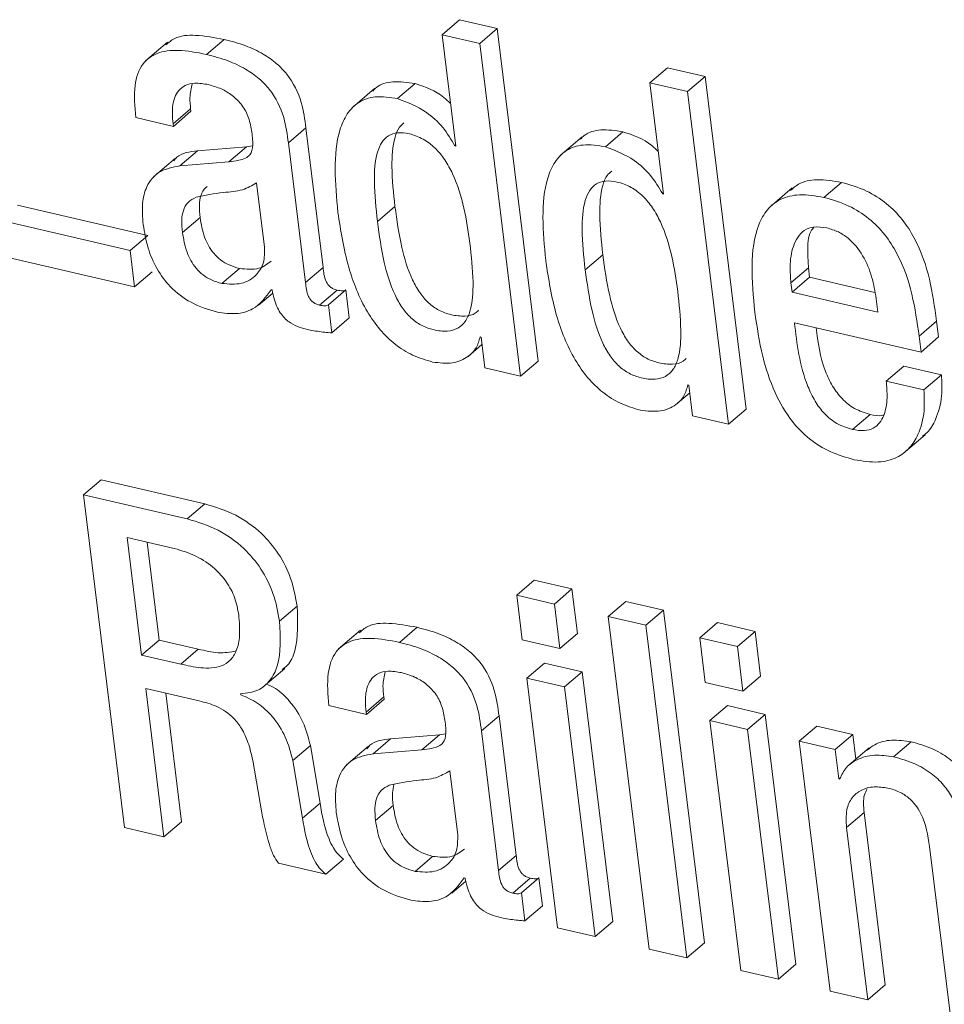
# Model space of a CAD drawing. Units: inches. Extents: x 2 to 195, y -7 to 151.
# Drawn here: x 167 to 167, y 103 to 103 of the extents above; entities that cross this region are included whole.
import ezdxf

# ---------------------------------------------------------------- set-up
doc = ezdxf.new("R2010")
doc.units = ezdxf.units.IN
doc.header["$MEASUREMENT"] = 0
doc.layers.add('SLD-0', color=179, linetype='Continuous')

msp = doc.modelspace()

# ---------------------------------------------------------------- linework, layer by layer
at = {"layer": 'SLD-0', "color": 179, "linetype": 'Continuous', "lineweight": 15}
for p, q in [((167.13989, 103.24748), (167.14601, 103.2527)), ((167.15911, 103.24966), (167.14601, 103.2527)), ((167.153, 103.24444), (167.13989, 103.24748)), ((167.13989, 103.24748), (167.14466, 103.20877)), ((167.153, 103.24444), (167.15911, 103.24966)), ((167.17335, 103.13398), (167.15911, 103.24966)), ((167.04434, 103.24489), (167.0367, 103.23836)), ((167.05792, 103.24064), (167.06404, 103.24586)), ((167.16723, 103.12875), (167.153, 103.24444)), ((167.21218, 103.23074), (167.2183, 103.23596)), ((167.2314, 103.23293), (167.2183, 103.23596)), ((167.12442, 103.22524), (167.13053, 103.23047)), ((167.22528, 103.2277), (167.21218, 103.23074)), ((167.21218, 103.23074), (167.21694, 103.19203)), ((167.22528, 103.2277), (167.2314, 103.23293)), ((167.24563, 103.11724), (167.2314, 103.23293)), ((167.11636, 103.22873), (167.10872, 103.2222)), ((167.23951, 103.11201), (167.22528, 103.2277)), ((167.04633, 103.21643), (167.05244, 103.22166)), ((167.04643, 103.21561), (167.05254, 103.22084)), ((167.05254, 103.22084), (167.05244, 103.22166)), ((167.03332, 103.21865), (167.04643, 103.21561)), ((167.04643, 103.21561), (167.04633, 103.21643)), ((167.08643, 103.20982), (167.09254, 103.21505)), ((167.0985, 103.16657), (167.09254, 103.21505)), ((167.1967, 103.2085), (167.20282, 103.21373)), ((167.09239, 103.16135), (167.08643, 103.20982)), ((167.18865, 103.21199), (167.18101, 103.20546)), ((167.04873, 103.20186), (167.05484, 103.20708)), ((167.07182, 103.20851), (167.05484, 103.20708)), ((167.0657, 103.20328), (167.07182, 103.20851)), ((167.07396, 103.20883), (167.07182, 103.20851)), ((167.14435, 103.20884), (167.14462, 103.20907)), ((167.14466, 103.20877), (167.14435, 103.20884)), ((167.04711, 103.20455), (167.03947, 103.19802)), ((167.0657, 103.20328), (167.04873, 103.20186)), ((167.07815, 103.17362), (167.07539, 103.196)), ((167.27273, 103.1909), (167.27885, 103.19612)), ((167.21663, 103.1921), (167.21691, 103.19233)), ((167.21694, 103.19203), (167.21663, 103.1921)), ((167.26165, 103.19417), (167.25401, 103.18764)), ((167.03752, 103.17769), (166.99225, 103.18817)), ((167.1174, 103.18249), (167.12351, 103.18771)), ((167.03141, 103.17247), (166.98613, 103.18295)), ((167.04961, 103.17865), (167.05572, 103.18388)), ((167.03141, 103.17247), (167.03752, 103.17769)), ((166.97398, 103.1735), (167.03296, 103.15985)), ((167.03296, 103.15985), (167.03141, 103.17247)), ((167.18968, 103.16575), (167.19579, 103.17097)), ((167.03296, 103.15985), (167.03907, 103.16507)), ((167.06331, 103.16098), (167.06942, 103.16621)), ((167.09239, 103.16135), (167.0985, 103.16657)), ((167.26123, 103.16114), (167.26735, 103.16637)), ((167.26735, 103.16637), (167.26774, 103.16313)), ((167.26163, 103.1579), (167.26774, 103.16313)), ((167.26774, 103.16313), (167.29044, 103.15787)), ((167.08043, 103.15877), (167.08074, 103.1587)), ((167.09731, 103.15343), (167.10342, 103.15865)), ((167.10033, 103.15352), (167.10644, 103.15875)), ((167.10763, 103.14904), (167.10644, 103.15875)), ((167.26123, 103.16114), (167.26163, 103.1579)), ((167.26163, 103.1579), (167.29146, 103.15099)), ((167.07606, 103.1534), (167.081, 103.15761)), ((167.29146, 103.15099), (167.29088, 103.15568)), ((167.10152, 103.14382), (167.10033, 103.15352)), ((167.10152, 103.14382), (167.10763, 103.14904)), ((167.30583, 103.14263), (167.31194, 103.14786)), ((167.31262, 103.14236), (167.31194, 103.14786)), ((167.26247, 103.14733), (167.3065, 103.13713)), ((167.15313, 103.1424), (167.15344, 103.14233)), ((167.15344, 103.14233), (167.15476, 103.13164)), ((167.3065, 103.13713), (167.30583, 103.14263)), ((167.3065, 103.13713), (167.31262, 103.14236)), ((167.14882, 103.13549), (167.15376, 103.13971)), ((167.16723, 103.12875), (167.17335, 103.13398)), ((167.15476, 103.13164), (167.16723, 103.12875)), ((167.29441, 103.127), (167.30053, 103.13223)), ((167.31363, 103.1292), (167.30053, 103.13223)), ((167.30751, 103.12397), (167.29441, 103.127)), ((167.30751, 103.12397), (167.31363, 103.1292)), ((167.22541, 103.12566), (167.22572, 103.12559)), ((167.22572, 103.12559), (167.22704, 103.1149)), ((167.22111, 103.11875), (167.22605, 103.12297)), ((167.23951, 103.11201), (167.24563, 103.11724)), ((167.22704, 103.1149), (167.23951, 103.11201)), ((167.28266, 103.11018), (167.28878, 103.11541)), ((167.3003, 103.10184), (167.30795, 103.10838)), ((167.0152, 103.08743), (167.02131, 103.09266)), ((167.05736, 103.08431), (167.02131, 103.09266)), ((167.0152, 103.08743), (167.02943, 102.97174)), ((167.05125, 103.07908), (167.0152, 103.08743)), ((167.05125, 103.07908), (167.05736, 103.08431)), ((167.03035, 103.0726), (167.03537, 103.03175)), ((167.04675, 103.0688), (167.03035, 103.0726)), ((167.0373, 103.07099), (167.04148, 103.03697)), ((167.16585, 103.05253), (167.17196, 103.05776)), ((167.18506, 103.05472), (167.17196, 103.05776)), ((167.17895, 103.04949), (167.16585, 103.05253)), ((167.16585, 103.05253), (167.16776, 103.03701)), ((167.17895, 103.04949), (167.18506, 103.05472)), ((167.18697, 103.0392), (167.18506, 103.05472)), ((167.08337, 103.04348), (167.08948, 103.0487)), ((167.18086, 103.03397), (167.17895, 103.04949)), ((167.19769, 103.04515), (167.20381, 103.05038)), ((167.21691, 103.04735), (167.20381, 103.05038)), ((167.2108, 103.04212), (167.19769, 103.04515)), ((167.19769, 103.04515), (167.21192, 102.92948)), ((167.2108, 103.04212), (167.21691, 103.04735)), ((167.23114, 102.93167), (167.21691, 103.04735)), ((167.12508, 103.03616), (167.1312, 103.04139)), ((167.22503, 102.92644), (167.2108, 103.04212)), ((167.22955, 103.03778), (167.23566, 103.04301)), ((167.24876, 103.03997), (167.23566, 103.04301)), ((167.11153, 103.04042), (167.10388, 103.03388)), ((167.18086, 103.03397), (167.18697, 103.0392)), ((167.24264, 103.03474), (167.24876, 103.03997)), ((167.25067, 103.02445), (167.24876, 103.03997)), ((167.03537, 103.03175), (167.04148, 103.03697)), ((167.04148, 103.03697), (167.05508, 103.03383)), ((167.16776, 103.03701), (167.18086, 103.03397)), ((167.24264, 103.03474), (167.22955, 103.03778)), ((167.22955, 103.03778), (167.23146, 103.02225)), ((167.24455, 103.01922), (167.24264, 103.03474)), ((167.03537, 103.03175), (167.04897, 103.0286)), ((167.04897, 103.0286), (167.05508, 103.03383)), ((167.1694, 103.02369), (167.17551, 103.02891)), ((167.18861, 103.02588), (167.17551, 103.02891)), ((167.07755, 103.02056), (167.0852, 103.02709)), ((167.18249, 103.02065), (167.18861, 103.02588)), ((167.19929, 102.93905), (167.18861, 103.02588)), ((167.24455, 103.01922), (167.25067, 103.02445)), ((167.18249, 103.02065), (167.1694, 103.02369)), ((167.1694, 103.02369), (167.18008, 102.93685)), ((167.23146, 103.02225), (167.24455, 103.01922)), ((167.0368, 103.02009), (167.05539, 103.01579)), ((167.04314, 102.96856), (167.0368, 103.02009)), ((167.04926, 102.97379), (167.04376, 103.01848)), ((167.06985, 103.01795), (167.06981, 103.01828)), ((167.19318, 102.93382), (167.18249, 103.02065)), ((167.1005, 103.01416), (167.11359, 103.01113)), ((167.11349, 103.01194), (167.11961, 103.01717)), ((167.11359, 103.01113), (167.11971, 103.01635)), ((167.11971, 103.01635), (167.11961, 103.01717)), ((167.23309, 103.00894), (167.23921, 103.01416)), ((167.25231, 103.01113), (167.23921, 103.01416)), ((167.11359, 103.01113), (167.11349, 103.01194)), ((167.24619, 103.0059), (167.25231, 103.01113)), ((167.26299, 102.9243), (167.25231, 103.01113)), ((167.15359, 103.00534), (167.1597, 103.01056)), ((167.16567, 102.96208), (167.1597, 103.01056)), ((167.24619, 103.0059), (167.23309, 103.00894)), ((167.23309, 103.00894), (167.24378, 102.9221)), ((167.13899, 103.00402), (167.122, 103.0026)), ((167.13287, 102.99879), (167.13899, 103.00402)), ((167.14114, 103.00434), (167.13899, 103.00402)), ((167.15955, 102.95685), (167.15359, 103.00534)), ((167.25688, 102.91907), (167.24619, 103.0059)), ((167.26416, 103.00176), (167.27028, 103.00698)), ((167.28275, 103.00409), (167.27028, 103.00698)), ((167.27664, 102.99887), (167.28275, 103.00409)), ((167.28381, 102.99549), (167.28275, 103.00409)), ((167.11589, 102.99737), (167.122, 103.0026)), ((167.26416, 103.00176), (167.27485, 102.91491)), ((167.27664, 102.99887), (167.26416, 103.00176)), ((167.29698, 102.99636), (167.3031, 103.00159)), ((167.08797, 102.99502), (167.09408, 103.00025)), ((167.09745, 102.98026), (167.09408, 103.00025)), ((167.11428, 103.00007), (167.10664, 102.99354)), ((167.13287, 102.99879), (167.11589, 102.99737)), ((167.27789, 102.98867), (167.27664, 102.99887)), ((167.28847, 102.99948), (167.28083, 102.99295)), ((167.07403, 102.9951), (167.07718, 102.97689)), ((167.09134, 102.97503), (167.08797, 102.99502)), ((167.14533, 102.96913), (167.14257, 102.99151)), ((167.27789, 102.98867), (167.27861, 102.98929)), ((167.27821, 102.9886), (167.27789, 102.98867)), ((167.09134, 102.97503), (167.09745, 102.98026)), ((167.11677, 102.97417), (167.12289, 102.9794)), ((167.28057, 102.97183), (167.28668, 102.97705)), ((167.29406, 102.9171), (167.28668, 102.97705)), ((167.04314, 102.96856), (167.04926, 102.97379)), ((167.02943, 102.97174), (167.04314, 102.96856)), ((167.28795, 102.91187), (167.28057, 102.97183)), ((167.30946, 102.96514), (167.31684, 102.90518)), ((167.08297, 102.95934), (167.09951, 102.95551)), ((167.09951, 102.95551), (167.10562, 102.96074)), ((167.13049, 102.95651), (167.1366, 102.96174)), ((167.15955, 102.95685), (167.16567, 102.96208)), ((167.14325, 102.94893), (167.14817, 102.95313)), ((167.14761, 102.95428), (167.14791, 102.95421)), ((167.16447, 102.94895), (167.17058, 102.95418)), ((167.16749, 102.94904), (167.17361, 102.95427)), ((167.1748, 102.94455), (167.17361, 102.95427)), ((167.16869, 102.93933), (167.16749, 102.94904)), ((167.16869, 102.93933), (167.1748, 102.94455)), ((167.19318, 102.93382), (167.19929, 102.93905)), ((167.18008, 102.93685), (167.19318, 102.93382)), ((167.21192, 102.92948), (167.22503, 102.92644)), ((167.22503, 102.92644), (167.23114, 102.93167)), ((167.24378, 102.9221), (167.25688, 102.91907)), ((167.25688, 102.91907), (167.26299, 102.9243)), ((167.27485, 102.91491), (167.28795, 102.91187)), ((167.28795, 102.91187), (167.29406, 102.9171))]:
    msp.add_line(p, q, dxfattribs=at)
for points, knots in [([(167.06404, 103.24586), (167.06073, 103.24648), (167.05475, 103.24759), (167.04747, 103.24711), (167.04479, 103.24476), (167.04383, 103.24392)], [0, 0, 0, 0, 0.442456, 0.800934, 1, 1, 1, 1]), ([(167.09254, 103.21505), (167.09217, 103.21797), (167.09138, 103.22416), (167.08752, 103.23233), (167.08223, 103.23771), (167.07734, 103.2411), (167.0711, 103.244), (167.06656, 103.2452), (167.06404, 103.24586)], [0, 0, 0, 0, 0.207291, 0.439838, 0.544333, 0.666122, 0.814802, 1, 1, 1, 1]), ([(167.05792, 103.24064), (167.05459, 103.24129), (167.04856, 103.24245), (167.04073, 103.24155), (167.03505, 103.23748), (167.03242, 103.22938), (167.033, 103.22247), (167.03332, 103.21865)], [0, 0, 0, 0, 0.220776, 0.399641, 0.557742, 0.755099, 1, 1, 1, 1]), ([(167.08643, 103.20982), (167.08605, 103.21274), (167.08527, 103.21894), (167.08141, 103.22711), (167.07612, 103.23248), (167.07123, 103.23587), (167.06499, 103.23877), (167.06044, 103.23997), (167.05792, 103.24064)], [0, 0, 0, 0, 0.2072, 0.43986, 0.544293, 0.66609, 0.814781, 1, 1, 1, 1]), ([(167.04633, 103.21643), (167.0462, 103.21774), (167.04588, 103.22102), (167.04647, 103.2251), (167.04821, 103.22824), (167.05057, 103.23007), (167.05414, 103.23088), (167.05702, 103.23039), (167.05861, 103.23012)], [0, 0, 0, 0, 0.153966, 0.384458, 0.512667, 0.650279, 0.807203, 1, 1, 1, 1]), ([(167.05244, 103.22166), (167.0523, 103.22298), (167.05195, 103.2261), (167.0526, 103.22881), (167.05297, 103.23038)], [0, 0, 0, 0, 0.4250922, 1, 1, 1, 1]), ([(167.05861, 103.23012), (167.06012, 103.22969), (167.06293, 103.2289), (167.06687, 103.2266), (167.07022, 103.22336), (167.07273, 103.219), (167.0733, 103.21587), (167.07361, 103.2142)], [0, 0, 0, 0, 0.21716, 0.403, 0.571686, 0.772009, 1, 1, 1, 1]), ([(167.13053, 103.23047), (167.1279, 103.23085), (167.12299, 103.23157), (167.1179, 103.23021), (167.11618, 103.22832), (167.11578, 103.22789)], [0, 0, 0, 0, 0.468131, 0.876399, 1, 1, 1, 1]), ([(167.14284, 103.22357), (167.14209, 103.22429), (167.13845, 103.22783), (167.13403, 103.2293), (167.13053, 103.23047)], [0, 0, 0, 0, 0.205917, 1, 1, 1, 1]), ([(167.12442, 103.22524), (167.12176, 103.22566), (167.11679, 103.22644), (167.11069, 103.22431), (167.1066, 103.22009), (167.10159, 103.2084), (167.10274, 103.19581), (167.10367, 103.18567)], [0, 0, 0, 0, 0.138733, 0.259715, 0.376859, 0.498013, 1, 1, 1, 1]), ([(167.14435, 103.20884), (167.14304, 103.21104), (167.14043, 103.21544), (167.13345, 103.2218), (167.12783, 103.22394), (167.12442, 103.22524)], [0, 0, 0, 0, 0.280636, 0.562685, 1, 1, 1, 1]), ([(167.12663, 103.2168), (167.12608, 103.21632), (167.12461, 103.21506), (167.12278, 103.21004), (167.1221, 103.20075), (167.123, 103.1924), (167.12351, 103.18771)], [0, 0, 0, 0, 0.083273, 0.221609, 0.563096, 1, 1, 1, 1]), ([(167.07361, 103.2142), (167.07387, 103.21247), (167.07432, 103.2094), (167.07354, 103.20587), (167.07142, 103.20442), (167.06891, 103.20365), (167.06687, 103.20342), (167.0657, 103.20328)], [0, 0, 0, 0, 0.2801227, 0.4954704, 0.621846, 0.7844086, 1, 1, 1, 1]), ([(167.14957, 103.17504), (167.14841, 103.18311), (167.14701, 103.19287), (167.14104, 103.20395), (167.13759, 103.2082), (167.13326, 103.21146), (167.12869, 103.21314), (167.12446, 103.21359), (167.12109, 103.21253), (167.11872, 103.21008), (167.11659, 103.2049), (167.11602, 103.19549), (167.1169, 103.18716), (167.1174, 103.18249)], [0, 0, 0, 0, 0.279172, 0.337565, 0.39154, 0.444954, 0.504223, 0.555798, 0.602382, 0.649808, 0.70266, 0.833124, 1, 1, 1, 1]), ([(167.20282, 103.21373), (167.20019, 103.21411), (167.19527, 103.21484), (167.19019, 103.21347), (167.18847, 103.21158), (167.18807, 103.21115)], [0, 0, 0, 0, 0.4681102, 0.8763603, 1, 1, 1, 1]), ([(167.21512, 103.20683), (167.21437, 103.20755), (167.21074, 103.21109), (167.20632, 103.21256), (167.20282, 103.21373)], [0, 0, 0, 0, 0.205935, 1, 1, 1, 1]), ([(167.1967, 103.2085), (167.19405, 103.20892), (167.18908, 103.2097), (167.18297, 103.20757), (167.17888, 103.20335), (167.17388, 103.19166), (167.17503, 103.17907), (167.17595, 103.16893)], [0, 0, 0, 0, 0.138731, 0.259713, 0.376856, 0.498018, 1, 1, 1, 1]), ([(167.05484, 103.20708), (167.0521, 103.20679), (167.04877, 103.20643), (167.04693, 103.20406), (167.0466, 103.20364)], [0, 0, 0, 0, 0.820849, 1, 1, 1, 1]), ([(167.21663, 103.1921), (167.21533, 103.1943), (167.21272, 103.19871), (167.20573, 103.20506), (167.20012, 103.2072), (167.1967, 103.2085)], [0, 0, 0, 0, 0.28062, 0.562716, 1, 1, 1, 1]), ([(167.04873, 103.20186), (167.04616, 103.20137), (167.04124, 103.20043), (167.03697, 103.19523), (167.03538, 103.18869), (167.03574, 103.18399), (167.03593, 103.1815)], [0, 0, 0, 0, 0.285574, 0.545858, 0.760266, 1, 1, 1, 1]), ([(167.19891, 103.20006), (167.19836, 103.19958), (167.19689, 103.19832), (167.19506, 103.1933), (167.19438, 103.18402), (167.19528, 103.17566), (167.19579, 103.17097)], [0, 0, 0, 0, 0.083155, 0.221519, 0.563059, 1, 1, 1, 1]), ([(167.07539, 103.196), (167.07382, 103.19506), (167.07046, 103.19305), (167.06272, 103.1927), (167.05745, 103.1916), (167.05432, 103.19094)], [0, 0, 0, 0, 0.26203, 0.561307, 1, 1, 1, 1]), ([(167.22185, 103.1583), (167.2207, 103.16637), (167.2193, 103.17613), (167.21333, 103.18721), (167.20988, 103.19146), (167.20555, 103.19472), (167.20098, 103.1964), (167.19675, 103.19685), (167.19338, 103.1958), (167.19101, 103.19334), (167.18888, 103.18816), (167.1883, 103.17875), (167.18918, 103.17042), (167.18968, 103.16575)], [0, 0, 0, 0, 0.279163, 0.337548, 0.391521, 0.444934, 0.504201, 0.555787, 0.60237, 0.649803, 0.702661, 0.833129, 1, 1, 1, 1]), ([(167.27885, 103.19612), (167.27596, 103.1966), (167.2706, 103.19748), (167.2644, 103.19626), (167.26195, 103.19407), (167.26108, 103.19329)], [0, 0, 0, 0, 0.428036, 0.794657, 1, 1, 1, 1]), ([(167.31194, 103.14786), (167.31054, 103.15763), (167.30882, 103.16971), (167.30017, 103.18335), (167.29445, 103.18914), (167.28707, 103.19377), (167.28175, 103.19529), (167.27885, 103.19612)], [0, 0, 0, 0, 0.4866876, 0.6015329, 0.7177224, 0.8460218, 1, 1, 1, 1]), ([(167.05818, 103.19467), (167.05801, 103.19456), (167.05692, 103.19388), (167.05589, 103.19167), (167.05532, 103.18805), (167.05558, 103.18537), (167.05572, 103.18388)], [0, 0, 0, 0, 0.057669, 0.368433, 0.650206, 1, 1, 1, 1]), ([(167.05432, 103.19094), (167.05333, 103.19041), (167.05138, 103.18937), (167.04974, 103.18649), (167.04922, 103.18281), (167.04947, 103.18014), (167.04961, 103.17865)], [0, 0, 0, 0, 0.2528, 0.499121, 0.722464, 1, 1, 1, 1]), ([(167.27273, 103.1909), (167.26983, 103.19139), (167.26444, 103.19231), (167.25761, 103.19067), (167.25281, 103.18688), (167.24647, 103.17533), (167.24769, 103.16191), (167.24868, 103.151)], [0, 0, 0, 0, 0.143002, 0.26545, 0.379947, 0.49554, 1, 1, 1, 1]), ([(167.30583, 103.14263), (167.30443, 103.15241), (167.30271, 103.16448), (167.29406, 103.17812), (167.28834, 103.18392), (167.28096, 103.18855), (167.27564, 103.19007), (167.27273, 103.1909)], [0, 0, 0, 0, 0.486695, 0.601477, 0.717718, 0.84602, 1, 1, 1, 1]), ([(167.10367, 103.18567), (167.10464, 103.17936), (167.1064, 103.16793), (167.11188, 103.15379), (167.11809, 103.14484), (167.12349, 103.13958), (167.12984, 103.13561), (167.13427, 103.13432), (167.1366, 103.13364)], [0, 0, 0, 0, 0.309899, 0.561668, 0.670645, 0.774655, 0.881454, 1, 1, 1, 1]), ([(167.12351, 103.18771), (167.12417, 103.183), (167.12534, 103.1746), (167.12834, 103.16437), (167.1319, 103.15786), (167.13503, 103.15414), (167.13886, 103.15141), (167.14328, 103.14988), (167.14765, 103.14943), (167.15102, 103.15006), (167.15222, 103.15129), (167.15257, 103.15165)], [0, 0, 0, 0, 0.26429, 0.47099, 0.554809, 0.629948, 0.703753, 0.785466, 0.881656, 0.964937, 1, 1, 1, 1]), ([(167.05572, 103.18388), (167.05609, 103.18161), (167.05677, 103.17744), (167.05959, 103.17213), (167.06289, 103.169), (167.06601, 103.16717), (167.06823, 103.16654), (167.06942, 103.16621)], [0, 0, 0, 0, 0.304329, 0.559777, 0.690059, 0.832516, 1, 1, 1, 1]), ([(167.1174, 103.18249), (167.11805, 103.17777), (167.11923, 103.16938), (167.12222, 103.15914), (167.12579, 103.15264), (167.12892, 103.14891), (167.13275, 103.14618), (167.13715, 103.14467), (167.14158, 103.14415), (167.14548, 103.14514), (167.14817, 103.14765), (167.15045, 103.15291), (167.15097, 103.16229), (167.15006, 103.1705), (167.14957, 103.17504)], [0, 0, 0, 0, 0.165578, 0.295035, 0.347484, 0.394582, 0.440806, 0.491976, 0.55222, 0.604379, 0.654967, 0.709363, 0.839326, 1, 1, 1, 1]), ([(167.03593, 103.1815), (167.03638, 103.17876), (167.03723, 103.17362), (167.04041, 103.16609), (167.04545, 103.15924), (167.05298, 103.15357), (167.05871, 103.15188), (167.06181, 103.15096)], [0, 0, 0, 0, 0.206066, 0.386971, 0.554108, 0.757741, 1, 1, 1, 1]), ([(167.04961, 103.17865), (167.04998, 103.17639), (167.05066, 103.17221), (167.05347, 103.1669), (167.05677, 103.16378), (167.05989, 103.16194), (167.06211, 103.16132), (167.06331, 103.16098)], [0, 0, 0, 0, 0.304135, 0.55977, 0.690056, 0.832509, 1, 1, 1, 1]), ([(167.27374, 103.1803), (167.27219, 103.18053), (167.26928, 103.18096), (167.26469, 103.17918), (167.2617, 103.17417), (167.26077, 103.16752), (167.26109, 103.16304), (167.26123, 103.16114)], [0, 0, 0, 0, 0.15687, 0.294712, 0.558879, 0.813462, 1, 1, 1, 1]), ([(167.26925, 103.1806), (167.26888, 103.18011), (167.26719, 103.17792), (167.26698, 103.17266), (167.26724, 103.16824), (167.26735, 103.16637)], [0, 0, 0, 0, 0.141226, 0.636832, 1, 1, 1, 1]), ([(167.29088, 103.15568), (167.29047, 103.1582), (167.28965, 103.16315), (167.28668, 103.17061), (167.28223, 103.17617), (167.2776, 103.17916), (167.27508, 103.1799), (167.27374, 103.1803)], [0, 0, 0, 0, 0.254429, 0.501945, 0.735181, 0.85901, 1, 1, 1, 1]), ([(167.06331, 103.16098), (167.06567, 103.16077), (167.07038, 103.16035), (167.07526, 103.16348), (167.07817, 103.16799), (167.07815, 103.17175), (167.07815, 103.17362)], [0, 0, 0, 0, 0.281421, 0.563384, 0.78216, 1, 1, 1, 1]), ([(167.06942, 103.16621), (167.07182, 103.16594), (167.07618, 103.16546), (167.07913, 103.16773), (167.08045, 103.16875)], [0, 0, 0, 0, 0.550565, 1, 1, 1, 1]), ([(167.17595, 103.16893), (167.17693, 103.16262), (167.17869, 103.15119), (167.18417, 103.13705), (167.19038, 103.1281), (167.19577, 103.12285), (167.20212, 103.11887), (167.20655, 103.11758), (167.20888, 103.1169)], [0, 0, 0, 0, 0.309919, 0.561699, 0.670673, 0.774675, 0.881464, 1, 1, 1, 1]), ([(167.19579, 103.17097), (167.19645, 103.16626), (167.19762, 103.15787), (167.20062, 103.14763), (167.20419, 103.14112), (167.20732, 103.1374), (167.21115, 103.13467), (167.21556, 103.13314), (167.21994, 103.13269), (167.22331, 103.13332), (167.2245, 103.13455), (167.22486, 103.13491)], [0, 0, 0, 0, 0.26429, 0.471005, 0.554834, 0.629988, 0.703794, 0.785528, 0.881675, 0.964937, 1, 1, 1, 1]), ([(167.10342, 103.15865), (167.10297, 103.15878), (167.10214, 103.15901), (167.10101, 103.15971), (167.10015, 103.16061), (167.09885, 103.16291), (167.09866, 103.16491), (167.0985, 103.16657)], [0, 0, 0, 0, 0.148651, 0.268985, 0.376424, 0.484783, 1, 1, 1, 1]), ([(167.18968, 103.16575), (167.19034, 103.16104), (167.19151, 103.15264), (167.19451, 103.1424), (167.19808, 103.1359), (167.2012, 103.13217), (167.20504, 103.12944), (167.20944, 103.12793), (167.21387, 103.12741), (167.21776, 103.1284), (167.22045, 103.13091), (167.22274, 103.13617), (167.22325, 103.14555), (167.22235, 103.15376), (167.22185, 103.1583)], [0, 0, 0, 0, 0.165577, 0.295042, 0.347497, 0.394604, 0.440828, 0.492011, 0.552228, 0.604375, 0.654963, 0.709364, 0.839326, 1, 1, 1, 1]), ([(167.09731, 103.15343), (167.09685, 103.15355), (167.09603, 103.15378), (167.0949, 103.15449), (167.09404, 103.15538), (167.09273, 103.15768), (167.09255, 103.15969), (167.09239, 103.16135)], [0, 0, 0, 0, 0.148642, 0.268969, 0.376402, 0.48434, 1, 1, 1, 1]), ([(167.06181, 103.15096), (167.064, 103.15067), (167.06842, 103.15009), (167.07551, 103.15211), (167.07855, 103.15623), (167.08043, 103.15877)], [0, 0, 0, 0, 0.271507, 0.550372, 1, 1, 1, 1]), ([(167.08074, 103.1587), (167.08098, 103.15755), (167.0814, 103.15548), (167.08251, 103.15262), (167.08385, 103.15032), (167.08541, 103.14855), (167.08869, 103.14601), (167.09164, 103.14532), (167.09397, 103.14478)], [0, 0, 0, 0, 0.176038, 0.317795, 0.435159, 0.537277, 0.632836, 1, 1, 1, 1]), ([(167.10644, 103.15875), (167.10627, 103.15866), (167.10589, 103.15847), (167.10489, 103.15836), (167.10402, 103.15853), (167.10342, 103.15865)], [0, 0, 0, 0, 0.206248, 0.450565, 1, 1, 1, 1]), ([(167.10033, 103.15352), (167.10015, 103.15344), (167.09978, 103.15325), (167.09877, 103.15313), (167.09791, 103.15331), (167.09731, 103.15343)], [0, 0, 0, 0, 0.206248, 0.450565, 1, 1, 1, 1]), ([(167.24868, 103.151), (167.24944, 103.1459), (167.25081, 103.13667), (167.255, 103.12368), (167.26071, 103.11363), (167.26762, 103.10662), (167.27515, 103.10198), (167.28041, 103.10049), (167.2832, 103.09969)], [0, 0, 0, 0, 0.2474913, 0.4490122, 0.6157654, 0.7355595, 0.8594523, 1, 1, 1, 1]), ([(167.09397, 103.14478), (167.09569, 103.14447), (167.09824, 103.14401), (167.10072, 103.14386), (167.10152, 103.14382)], [0, 0, 0, 0, 0.676444, 1, 1, 1, 1]), ([(167.28266, 103.11018), (167.28084, 103.11074), (167.27743, 103.11179), (167.2728, 103.11551), (167.2694, 103.1201), (167.26438, 103.13086), (167.26333, 103.13995), (167.26247, 103.14733)], [0, 0, 0, 0, 0.132824, 0.247495, 0.360641, 0.481091, 1, 1, 1, 1]), ([(167.28878, 103.11541), (167.28695, 103.11597), (167.28355, 103.11702), (167.27891, 103.12073), (167.27553, 103.12532), (167.27151, 103.13375), (167.27068, 103.14052), (167.27006, 103.14557)], [0, 0, 0, 0, 0.15878, 0.295793, 0.431049, 0.575038, 1, 1, 1, 1]), ([(167.1366, 103.13364), (167.139, 103.13335), (167.14363, 103.13279), (167.14867, 103.13508), (167.15195, 103.1383), (167.15275, 103.14107), (167.15313, 103.1424)], [0, 0, 0, 0, 0.309809, 0.598193, 0.8084, 1, 1, 1, 1]), ([(167.29441, 103.127), (167.29457, 103.12506), (167.29491, 103.12083), (167.29408, 103.11585), (167.29221, 103.11239), (167.28996, 103.11047), (167.2867, 103.10953), (167.28407, 103.10996), (167.28266, 103.11018)], [0, 0, 0, 0, 0.209914, 0.456342, 0.581474, 0.708023, 0.84313, 1, 1, 1, 1]), ([(167.30702, 103.10792), (167.30757, 103.10829), (167.30958, 103.10968), (167.31207, 103.11434), (167.31401, 103.12109), (167.31374, 103.12671), (167.31363, 103.1292)], [0, 0, 0, 0, 0.092542, 0.345005, 0.709987, 1, 1, 1, 1]), ([(167.20888, 103.1169), (167.21128, 103.11661), (167.21591, 103.11605), (167.22096, 103.11834), (167.22424, 103.12156), (167.22503, 103.12434), (167.22541, 103.12566)], [0, 0, 0, 0, 0.309997, 0.598341, 0.808487, 1, 1, 1, 1]), ([(167.2832, 103.09969), (167.28608, 103.09922), (167.2914, 103.09835), (167.29803, 103.10005), (167.30265, 103.10355), (167.30603, 103.10902), (167.30788, 103.11589), (167.30762, 103.12149), (167.30751, 103.12397)], [0, 0, 0, 0, 0.189808, 0.35157, 0.498809, 0.638325, 0.839822, 1, 1, 1, 1]), ([(167.29355, 103.11522), (167.29334, 103.11515), (167.29195, 103.11471), (167.29023, 103.11509), (167.28878, 103.11541)], [0, 0, 0, 0, 0.1527773, 1, 1, 1, 1]), ([(167.08948, 103.0487), (167.0889, 103.05193), (167.08781, 103.05802), (167.08341, 103.06691), (167.07683, 103.07479), (167.06775, 103.0812), (167.06097, 103.08323), (167.05736, 103.08431)], [0, 0, 0, 0, 0.203295, 0.383522, 0.554391, 0.763418, 1, 1, 1, 1]), ([(167.08337, 103.04348), (167.08279, 103.04671), (167.08169, 103.05279), (167.0773, 103.06168), (167.07072, 103.06957), (167.06164, 103.07598), (167.05485, 103.078), (167.05125, 103.07908)], [0, 0, 0, 0, 0.203207, 0.383441, 0.554387, 0.763423, 1, 1, 1, 1]), ([(167.06918, 103.04567), (167.0688, 103.04768), (167.06809, 103.05154), (167.06511, 103.05724), (167.06055, 103.06239), (167.05415, 103.06664), (167.04934, 103.06804), (167.04675, 103.0688)], [0, 0, 0, 0, 0.188795, 0.36069, 0.529955, 0.746114, 1, 1, 1, 1]), ([(167.08423, 103.02668), (167.08489, 103.02715), (167.08702, 103.02868), (167.09002, 103.03573), (167.0897, 103.04331), (167.08948, 103.0487)], [0, 0, 0, 0, 0.114767, 0.370108, 1, 1, 1, 1]), ([(167.04897, 103.0286), (167.0513, 103.02808), (167.05626, 103.02696), (167.06237, 103.02728), (167.06642, 103.02982), (167.06867, 103.0334), (167.06975, 103.03881), (167.06938, 103.04321), (167.06918, 103.04567)], [0, 0, 0, 0, 0.192102, 0.407572, 0.522198, 0.650162, 0.80448, 1, 1, 1, 1]), ([(167.06981, 103.01828), (167.07193, 103.01854), (167.07599, 103.01903), (167.08028, 103.02274), (167.08405, 103.03031), (167.08365, 103.038), (167.08337, 103.04348)], [0, 0, 0, 0, 0.194446, 0.3742417, 0.5546398, 1, 1, 1, 1]), ([(167.1312, 103.04139), (167.1279, 103.042), (167.12192, 103.04311), (167.11465, 103.04264), (167.11197, 103.04028), (167.11101, 103.03945)], [0, 0, 0, 0, 0.442569, 0.80121, 1, 1, 1, 1]), ([(167.1597, 103.01056), (167.15933, 103.01348), (167.15854, 103.01968), (167.15468, 103.02786), (167.14939, 103.03324), (167.1445, 103.03662), (167.13827, 103.03952), (167.13372, 103.04073), (167.1312, 103.04139)], [0, 0, 0, 0, 0.207258, 0.439949, 0.544422, 0.666185, 0.814834, 1, 1, 1, 1]), ([(167.12508, 103.03616), (167.12175, 103.03681), (167.11573, 103.03798), (167.1079, 103.03707), (167.10223, 103.03299), (167.0996, 103.02489), (167.10018, 103.01798), (167.1005, 103.01416)], [0, 0, 0, 0, 0.220638, 0.399434, 0.557643, 0.755047, 1, 1, 1, 1]), ([(167.15359, 103.00534), (167.15322, 103.00826), (167.15243, 103.01446), (167.14857, 103.02263), (167.14328, 103.02801), (167.13838, 103.03139), (167.13215, 103.0343), (167.12761, 103.0355), (167.12508, 103.03616)], [0, 0, 0, 0, 0.207266, 0.43988, 0.544362, 0.66614, 0.814825, 1, 1, 1, 1]), ([(167.05508, 103.03383), (167.05745, 103.03324), (167.0621, 103.03209), (167.06622, 103.03281), (167.06824, 103.03316)], [0, 0, 0, 0, 0.5097403, 1, 1, 1, 1]), ([(167.11349, 103.01194), (167.11336, 103.01326), (167.11304, 103.01653), (167.11363, 103.02061), (167.11538, 103.02376), (167.11773, 103.02557), (167.1213, 103.0264), (167.12419, 103.0259), (167.12577, 103.02563)], [0, 0, 0, 0, 0.153801, 0.384318, 0.512658, 0.650173, 0.807169, 1, 1, 1, 1]), ([(167.11961, 103.01717), (167.11946, 103.01849), (167.11911, 103.02161), (167.11976, 103.02433), (167.12013, 103.02589)], [0, 0, 0, 0, 0.425414, 1, 1, 1, 1]), ([(167.12577, 103.02563), (167.12729, 103.0252), (167.13009, 103.02441), (167.13404, 103.02211), (167.13739, 103.01887), (167.1399, 103.01451), (167.14048, 103.01138), (167.14079, 103.00971)], [0, 0, 0, 0, 0.217134, 0.403106, 0.571896, 0.772275, 1, 1, 1, 1]), ([(167.09408, 103.00025), (167.09339, 103.003), (167.09204, 103.00832), (167.08752, 103.0153), (167.08283, 103.01988), (167.07991, 103.02121), (167.07887, 103.02169)], [0, 0, 0, 0, 0.326647, 0.631961, 0.869323, 1, 1, 1, 1]), ([(167.08797, 102.99502), (167.08727, 102.99777), (167.08592, 103.00308), (167.08142, 103.01012), (167.07581, 103.01536), (167.07189, 103.01707), (167.06985, 103.01795)], [0, 0, 0, 0, 0.290761, 0.562383, 0.773455, 1, 1, 1, 1]), ([(167.05539, 103.01579), (167.05743, 103.01528), (167.06153, 103.01427), (167.06694, 103.01069), (167.07044, 103.00595), (167.07274, 103.0009), (167.07356, 102.99719), (167.07403, 102.9951)], [0, 0, 0, 0, 0.229064, 0.462833, 0.603353, 0.776274, 1, 1, 1, 1]), ([(167.14079, 103.00971), (167.14105, 103.00798), (167.14151, 103.00491), (167.14071, 103.00139), (167.1386, 102.99993), (167.13608, 102.99916), (167.13404, 102.99893), (167.13287, 102.99879)], [0, 0, 0, 0, 0.280201, 0.495243, 0.621796, 0.784313, 1, 1, 1, 1]), ([(167.122, 103.0026), (167.11927, 103.00231), (167.11593, 103.00195), (167.1141, 102.99959), (167.11377, 102.99916)], [0, 0, 0, 0, 0.820808, 1, 1, 1, 1]), ([(167.3031, 103.00159), (167.30082, 103.0019), (167.29625, 103.00252), (167.29098, 103.00129), (167.28864, 102.99936), (167.28782, 102.99868)], [0, 0, 0, 0, 0.390622, 0.785205, 1, 1, 1, 1]), ([(167.32848, 102.96895), (167.32812, 102.97183), (167.32735, 102.97781), (167.32472, 102.98576), (167.32054, 102.99196), (167.316, 102.9962), (167.30996, 102.99968), (167.30555, 103.0009), (167.3031, 103.00159)], [0, 0, 0, 0, 0.2077719, 0.4326701, 0.5476842, 0.6716688, 0.8173426, 1, 1, 1, 1]), ([(167.11589, 102.99737), (167.11332, 102.99688), (167.10841, 102.99595), (167.10414, 102.99075), (167.10255, 102.98421), (167.10291, 102.9795), (167.1031, 102.97701)], [0, 0, 0, 0, 0.285394, 0.545518, 0.76007, 1, 1, 1, 1]), ([(167.29698, 102.99636), (167.29469, 102.99669), (167.29009, 102.99735), (167.28453, 102.99578), (167.2803, 102.99292), (167.2789, 102.99004), (167.27821, 102.9886)], [0, 0, 0, 0, 0.279077, 0.561082, 0.780592, 1, 1, 1, 1]), ([(167.32237, 102.96373), (167.322, 102.9666), (167.32124, 102.97259), (167.31861, 102.98054), (167.31443, 102.98674), (167.30988, 102.99098), (167.30385, 102.99446), (167.29944, 102.99568), (167.29698, 102.99636)], [0, 0, 0, 0, 0.20778, 0.432686, 0.547713, 0.67163, 0.817347, 1, 1, 1, 1]), ([(167.14257, 102.99151), (167.141, 102.99058), (167.13763, 102.98858), (167.12989, 102.98823), (167.12462, 102.98713), (167.12148, 102.98648)], [0, 0, 0, 0, 0.26211, 0.561349, 1, 1, 1, 1]), ([(167.12313, 102.98676), (167.12293, 102.98579), (167.12245, 102.98349), (167.12273, 102.98089), (167.12289, 102.9794)], [0, 0, 0, 0, 0.425906, 1, 1, 1, 1]), ([(167.12148, 102.98648), (167.1205, 102.98595), (167.11855, 102.98489), (167.1169, 102.98201), (167.11638, 102.97833), (167.11664, 102.97565), (167.11677, 102.97417)], [0, 0, 0, 0, 0.252836, 0.499109, 0.722483, 1, 1, 1, 1]), ([(167.28057, 102.97183), (167.28046, 102.97393), (167.28026, 102.97781), (167.28225, 102.98226), (167.28561, 102.985), (167.28996, 102.98621), (167.29335, 102.98573), (167.29498, 102.9855)], [0, 0, 0, 0, 0.232325, 0.429845, 0.610767, 0.812977, 1, 1, 1, 1]), ([(167.28668, 102.97705), (167.28649, 102.97921), (167.28622, 102.98229), (167.28741, 102.98456), (167.28776, 102.98524)], [0, 0, 0, 0, 0.7015613, 1, 1, 1, 1]), ([(167.29498, 102.9855), (167.29632, 102.98511), (167.29875, 102.98442), (167.3021, 102.9823), (167.30464, 102.9797), (167.30819, 102.97401), (167.3089, 102.96907), (167.30946, 102.96514)], [0, 0, 0, 0, 0.165852, 0.302038, 0.423461, 0.541247, 1, 1, 1, 1]), ([(167.10562, 102.96074), (167.10497, 102.9613), (167.10362, 102.96246), (167.10185, 102.96491), (167.09907, 102.97092), (167.09817, 102.97611), (167.09745, 102.98026)], [0, 0, 0, 0, 0.111797, 0.233991, 0.387819, 1, 1, 1, 1]), ([(167.07718, 102.97689), (167.07794, 102.97325), (167.07897, 102.96834), (167.08098, 102.96234), (167.08238, 102.96024), (167.08297, 102.95934)], [0, 0, 0, 0, 0.6214601, 0.8389942, 1, 1, 1, 1]), ([(167.1031, 102.97701), (167.10355, 102.97428), (167.10441, 102.96914), (167.10759, 102.96161), (167.11262, 102.95476), (167.12016, 102.94909), (167.12588, 102.9474), (167.12899, 102.94648)], [0, 0, 0, 0, 0.206098, 0.386914, 0.554067, 0.757675, 1, 1, 1, 1]), ([(167.12289, 102.9794), (167.12326, 102.97713), (167.12394, 102.97296), (167.12676, 102.96765), (167.13006, 102.96453), (167.13318, 102.9627), (167.1354, 102.96208), (167.1366, 102.96174)], [0, 0, 0, 0, 0.304201, 0.559372, 0.689647, 0.832211, 1, 1, 1, 1]), ([(167.09951, 102.95551), (167.09886, 102.95607), (167.09751, 102.95724), (167.09574, 102.95968), (167.09295, 102.96569), (167.09206, 102.97088), (167.09134, 102.97503)], [0, 0, 0, 0, 0.111911, 0.233902, 0.387699, 1, 1, 1, 1]), ([(167.11677, 102.97417), (167.11714, 102.9719), (167.11782, 102.96773), (167.12065, 102.96242), (167.12395, 102.95931), (167.12707, 102.95747), (167.12929, 102.95685), (167.13049, 102.95651)], [0, 0, 0, 0, 0.304201, 0.559372, 0.689647, 0.832211, 1, 1, 1, 1]), ([(167.13049, 102.95651), (167.13284, 102.9563), (167.13755, 102.95589), (167.14244, 102.959), (167.14534, 102.9635), (167.14533, 102.96726), (167.14533, 102.96913)], [0, 0, 0, 0, 0.2813, 0.563241, 0.781973, 1, 1, 1, 1]), ([(167.1366, 102.96174), (167.139, 102.96148), (167.14336, 102.961), (167.14631, 102.96326), (167.14765, 102.96429)], [0, 0, 0, 0, 0.549218, 1, 1, 1, 1]), ([(167.17058, 102.95418), (167.17013, 102.95431), (167.16931, 102.95454), (167.16817, 102.95523), (167.16731, 102.95613), (167.16601, 102.95843), (167.16582, 102.96043), (167.16567, 102.96208)], [0, 0, 0, 0, 0.148817, 0.269102, 0.376662, 0.484727, 1, 1, 1, 1]), ([(167.16447, 102.94895), (167.16401, 102.94908), (167.16319, 102.94931), (167.16206, 102.95001), (167.1612, 102.9509), (167.1599, 102.9532), (167.15971, 102.9552), (167.15955, 102.95685)], [0, 0, 0, 0, 0.148837, 0.269322, 0.376577, 0.484657, 1, 1, 1, 1]), ([(167.12899, 102.94648), (167.13117, 102.94619), (167.13558, 102.94562), (167.14267, 102.94764), (167.14573, 102.95174), (167.14761, 102.95428)], [0, 0, 0, 0, 0.271314, 0.550244, 1, 1, 1, 1]), ([(167.14791, 102.95421), (167.14814, 102.95306), (167.14857, 102.95099), (167.14968, 102.94813), (167.15102, 102.94583), (167.15258, 102.94406), (167.15586, 102.94152), (167.15881, 102.94083), (167.16114, 102.94029)], [0, 0, 0, 0, 0.175815, 0.317828, 0.435, 0.537195, 0.632773, 1, 1, 1, 1]), ([(167.17361, 102.95427), (167.17343, 102.95418), (167.17306, 102.95399), (167.17205, 102.95388), (167.17118, 102.95406), (167.17058, 102.95418)], [0, 0, 0, 0, 0.207928, 0.45116, 1, 1, 1, 1]), ([(167.16749, 102.94904), (167.16732, 102.94896), (167.16694, 102.94877), (167.16594, 102.94865), (167.16507, 102.94883), (167.16447, 102.94895)], [0, 0, 0, 0, 0.207346, 0.451055, 1, 1, 1, 1]), ([(167.16114, 102.94029), (167.16286, 102.93998), (167.16541, 102.93951), (167.16789, 102.93937), (167.16869, 102.93933)], [0, 0, 0, 0, 0.676104, 1, 1, 1, 1])]:
    msp.add_open_spline(points, degree=3, knots=knots, dxfattribs=at)

doc.saveas('drawing.dxf')
